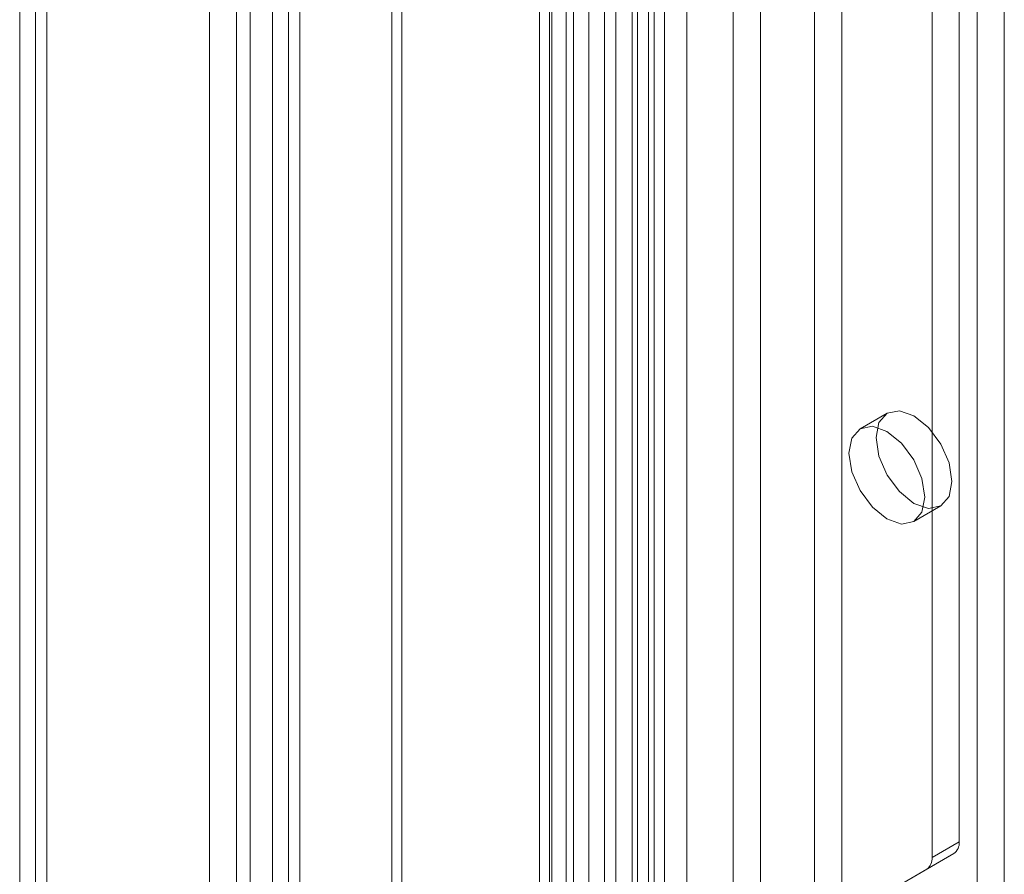
# Model space of a CAD drawing. Units: millimetres. Extents: x 0 to 420, y 0 to 297.
# Drawn here: x 276 to 282, y 173 to 179 of the extents above; entities that cross this region are included whole.
import ezdxf

# ---------------------------------------------------------------- set-up
doc = ezdxf.new("R2010")
doc.units = ezdxf.units.MM

msp = doc.modelspace()

# ---------------------------------------------------------------- linework, layer by layer
at = {"color": 7, "linetype": 'Continuous', "lineweight": 15}
for p, q in [((277.685, 135.1343), (277.685, 216.2835)), ((277.8618, 135.0322), (277.8618, 216.1814)), ((277.5385, 215.9773), (277.5385, 135.0322)), ((277.7885, 215.9773), (277.7885, 135.0322)), ((277.8618, 215.7732), (277.8618, 135.0323)), ((277.685, 134.9302), (277.685, 215.6711)), ((277.2725, 215.2676), (277.2725, 134.8575)), ((277.4493, 215.1655), (277.4493, 134.7555)), ((276.0351, 214.5532), (276.0351, 134.1432)), ((276.2118, 134.0411), (276.2118, 214.4512)), ((276.1386, 214.2518), (276.1386, 134.0363)), ((276.2118, 214.0525), (276.2118, 134.0315)), ((276.0351, 213.9505), (276.0351, 133.9295)), ((278.4637, 135.4034), (278.4637, 211.2451)), ((280.2411, 211.2015), (280.2411, 136.8568)), ((278.5284, 135.264), (278.5284, 211.1057)), ((280.0643, 211.0995), (280.0643, 136.7548)), ((280.1375, 136.6527), (280.1375, 210.9974)), ((280.3875, 136.6527), (280.3875, 210.9974)), ((279.5053, 210.9345), (279.5053, 136.0542)), ((279.4266, 136.0287), (279.4266, 210.9177)), ((280.0309, 136.5345), (280.0309, 210.8792)), ((279.6487, 210.8163), (279.6487, 135.936)), ((279.4913, 135.8893), (279.4913, 210.7783)), ((280.1743, 136.4163), (280.1743, 210.761)), ((280.6902, 208.6772), (280.6902, 137.2298)), ((281.3973, 137.2298), (281.3973, 208.6772)), ((280.867, 208.5751), (280.867, 137.1278)), ((281.2205, 137.1278), (281.2205, 208.5751)), ((279.7474, 136.6856), (279.7474, 208.1329)), ((279.9242, 136.5835), (279.9242, 208.0308)), ((279.6009, 207.9288), (279.6009, 136.4815)), ((279.8509, 207.9288), (279.8509, 136.4815)), ((279.9242, 207.8267), (279.9242, 136.3794)), ((279.7474, 207.7247), (279.7474, 136.2774)), ((282.1633, 173.5886), (282.1633, 195.1822)), ((281.9865, 173.4865), (281.9865, 195.0802)), ((282.458, 161.3762), (282.458, 183.3062)), ((282.2812, 161.2741), (282.2812, 183.2042)), ((281.6937, 176.3867), (281.5169, 176.2847)), ((281.8669, 175.6784), (282.0437, 175.7805)), ((281.9865, 173.4865), (282.1633, 173.5886)), ((280.9848, 172.8517), (282.1288, 173.5123)), ((282.1288, 173.5123), (281.952, 173.4102)), ((280.808, 172.7496), (281.952, 173.4102))]:
    msp.add_line(p, q, dxfattribs=at)
at = {"color": 7, "linetype": 'Continuous', "lineweight": 15, "flags": 128}
for points in [[(281.6212, 176.2265), (281.64, 176.325), (281.6937, 176.3867), (281.774, 176.4023), (281.8687, 176.3694), (281.9634, 176.293), (282.0437, 176.1847), (282.0973, 176.061), (282.1162, 175.9407), (282.0973, 175.8423), (282.0437, 175.7805), (281.9634, 175.7649), (281.8687, 175.7978), (281.774, 175.8743), (281.6937, 175.9826), (281.64, 176.1062), (281.6212, 176.2265)], [(281.4444, 176.1244), (281.4633, 176.2229), (281.5169, 176.2847), (281.5972, 176.3003), (281.6919, 176.2674), (281.7866, 176.1909), (281.8669, 176.0826), (281.9206, 175.9589), (281.9394, 175.8387), (281.9206, 175.7402), (281.8669, 175.6785), (281.7866, 175.6629), (281.6919, 175.6958), (281.5972, 175.7722), (281.5169, 175.8805), (281.4633, 176.0042), (281.4444, 176.1244)]]:
    msp.add_lwpolyline(points, dxfattribs=at)
at = {"color": 7, "linetype": 'Continuous', "lineweight": 15}
for centre in [(282.0799, 173.5804), (281.9031, 173.4783)]:
    msp.add_arc(centre, 0.0838, 305.69804, 5.62038, dxfattribs=at)

doc.saveas('drawing.dxf')
